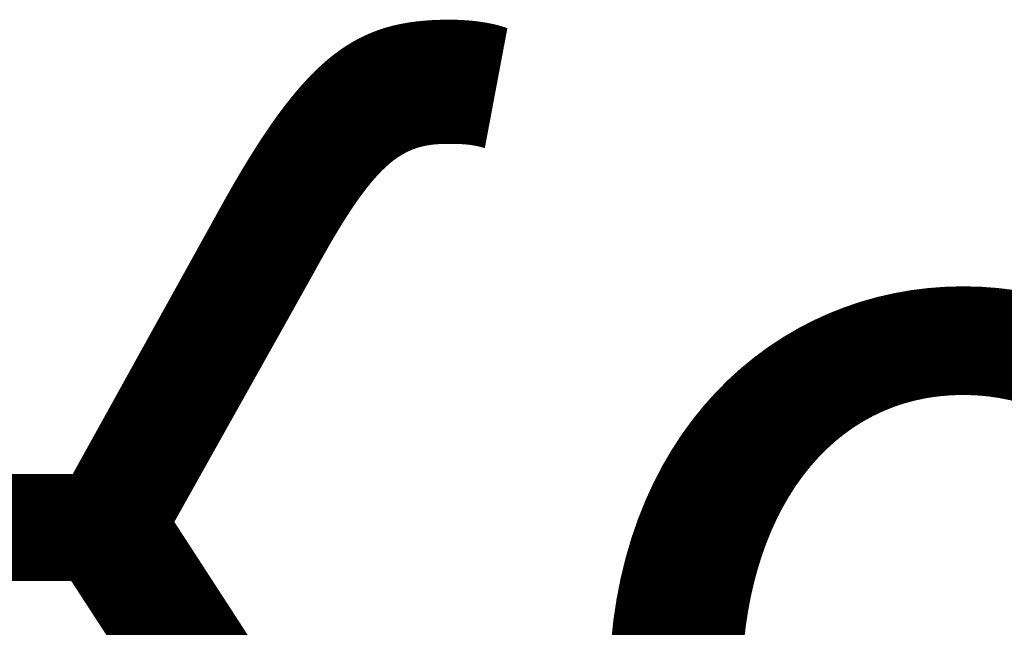
# Model space of a CAD drawing. Units: millimetres. Extents: x 93559 to 653382, y -70928 to -11285.
# Drawn here: x 156683 to 163537, y -29277 to -25046 of the extents above; entities that cross this region are included whole.
import ezdxf
from ezdxf.enums import TextEntityAlignment as Align

# ---------------------------------------------------------------- set-up
doc = ezdxf.new("R2018")
doc.units = ezdxf.units.MM
doc.styles.add('GOST', font='GOST.shx', dxfattribs={"oblique": 15})
doc.styles.get("Standard").update_dxf_attribs({"font": 'ISOCP.SHX'})

# ---------------------------------------------------------------- blocks, each defined once
blk = doc.blocks.new('*U59')
at = {"color": 0, "linetype": 'ByBlock', "lineweight": -2, "ltscale": 100, "style": 'GOST', "oblique": 15}
for tag, height, p in [('ДОКУМЕНТ', 3.5, (355, 55)), ('ДАТА_1', 2.5, (290, 32.5)), ('ДАТА_2', 2.5, (290, 27.5)), ('СТАДИЯ', 3.5, (372.5, 25)), ('ЛИСТ', 3.5, (387.5, 25)), ('ЛИСТОВ', 3.5, (405, 25)), ('ДАТА_3', 2.5, (290, 22.5)), ('ДАТА_4', 2.5, (290, 12.5))]:
    blk.add_attdef(tag, text='', height=height, dxfattribs=at).set_placement(p, align=Align.MIDDLE_CENTER)
at = {"color": 0, "linetype": 'ByBlock', "lineweight": -2, "ltscale": 100, "oblique": 15, "flags": 104}
for tag, height, p in [('ОБЪЕКТ_СТРОИТЕЛЬСТВА', 2, (355, 42.5)), ('ЗДАНИЕ(СООРУЖЕНИЕ)', 2, (330, 27.5)), ('ОРГАНИЗАЦИЯ', 2.5, (390, 12.5)), ('ИЗОБРАЖЕНИЯ_ЛИСТА', 2, (330, 12.5))]:
    blk.add_attdef(tag, text='', height=height, dxfattribs=at).set_placement(p, align=Align.MIDDLE_CENTER)
at = {"color": 0, "linetype": 'ByBlock', "lineweight": -2, "ltscale": 100, "style": 'GOST', "oblique": 15}
for tag, p, height in [('ИСПОЛН.', (250.2, 31.25), 2.3), ('НАЧ.ОТД.', (250.2, 26.25), 2.5), ('ГИП', (250.2, 21.25), 2.3), ('Н.КОНТР.', (250.2, 11.25), 2.5), ('ФОРМАТ', (370, 1.5), 2.5)]:
    blk.add_attdef(tag, p, '', height=height, dxfattribs=at)

msp = doc.modelspace()

# ---------------------------------------------------------------- block references
ref = msp.add_blockref('*U59', (133308.6, -27685.6), dxfattribs=dict(xscale=55.22000621174112, yscale=55.22000621174112, zscale=55.22000621174112))
lines = msp.add_mtext('Комплектные очистные сооружения КОС-П-БИО-60 ЭкоКомпозит\\P60 м³/сут с блоком ультрафиолетового обеззараживания', dxfattribs={"color": 0, "linetype": 'ByBlock', "lineweight": -2, "ltscale": 100, "insert": (153909.6, -25174.1), "char_height": 7200, "attachment_point": 1})
ref.add_attrib('ОБЪЕКТ_СТРОИТЕЛЬСТВА', '', (153909.6, -25174.1), dxfattribs={"flags": 104}).embed_mtext(lines)

doc.saveas('drawing.dxf')
